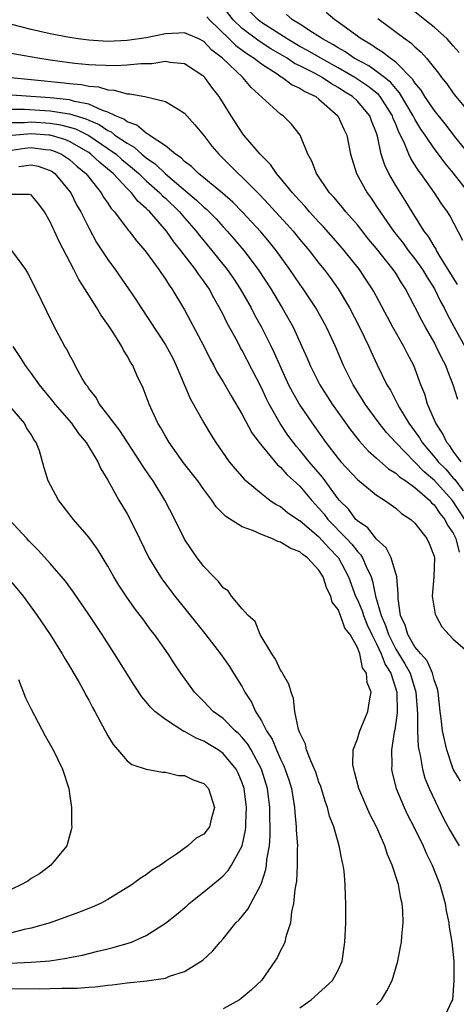
# Model space of a CAD drawing. Units: inches. Extents: x 2514000 to 2517000, y 1539000 to 1542000.
# Drawn here: x 2514138 to 2514183, y 1540389 to 1540491 of the extents above; entities that cross this region are included whole.
import ezdxf

# ---------------------------------------------------------------- set-up
doc = ezdxf.new("R2010")
doc.units = ezdxf.units.IN
doc.header["$MEASUREMENT"] = 0
doc.layers.add('LD25141539_2ft', color=92, linetype='Continuous')

msp = doc.modelspace()

# ---------------------------------------------------------------- linework, layer by layer
at = {"layer": 'LD25141539_2ft'}
for points, elevation in [([(2514184.01, 1540468.01), (2514182.64, 1540470.64), (2514182.4, 1540471), (2514181.81, 1540471.81), (2514181.04, 1540473), (2514179.61, 1540475), (2514179.34, 1540475.34), (2514179, 1540475.89), (2514178.56, 1540476.56), (2514178.37, 1540477), (2514177.96, 1540478.04), (2514177.49, 1540479), (2514177.31, 1540479.31), (2514177, 1540480.12), (2514176.73, 1540480.73), (2514176.65, 1540481), (2514175.37, 1540483), (2514175.21, 1540483.21), (2514174.1, 1540484.1), (2514172.73, 1540485), (2514171, 1540486), (2514169.19, 1540487), (2514167.81, 1540487.81), (2514167, 1540488.23), (2514165.68, 1540489), (2514163, 1540490.73), (2514162.65, 1540491), (2514161, 1540492.64)], 6740), ([(2514183.45, 1540463.45), (2514181.61, 1540466.39), (2514181.26, 1540467), (2514181.18, 1540467.18), (2514181, 1540467.43), (2514180.43, 1540468.43), (2514179.97, 1540469), (2514178.71, 1540471), (2514178.07, 1540472.07), (2514177, 1540473.75), (2514176.27, 1540475), (2514175.85, 1540475.85), (2514175.5, 1540477), (2514175.1, 1540478.9), (2514175, 1540479.2), (2514174.48, 1540480.48), (2514174.3, 1540481), (2514173, 1540482.54), (2514172.51, 1540483), (2514171.57, 1540483.57), (2514171, 1540483.96), (2514170.32, 1540484.32), (2514169.33, 1540485), (2514168.6, 1540485.4), (2514167, 1540486.21), (2514166.46, 1540486.46), (2514165.68, 1540487), (2514163.99, 1540487.99), (2514162.77, 1540488.77), (2514161, 1540490.09), (2514160.07, 1540491), (2514159, 1540492.34)], 6742), ([(2514185, 1540476.6), (2514183.28, 1540478.72), (2514182.16, 1540480.16), (2514181, 1540481.59), (2514180.05, 1540483), (2514179.66, 1540483.66), (2514179, 1540484.44), (2514178.79, 1540484.79), (2514177, 1540486.58), (2514176.41, 1540487), (2514175.63, 1540487.63), (2514175, 1540488), (2514174.42, 1540488.42), (2514173.4, 1540489), (2514170.87, 1540490.87), (2514170.65, 1540491), (2514169.74, 1540491.74)], 6736), ([(2514183.6, 1540487.6), (2514183, 1540488.3), (2514182.35, 1540489), (2514181, 1540490.22), (2514180.05, 1540491), (2514179, 1540491.81)], 6732), ([(2514157.3, 1540491.3), (2514157.58, 1540491), (2514159.64, 1540489), (2514160.32, 1540488.32), (2514161, 1540487.84), (2514161.48, 1540487.48), (2514162.26, 1540487), (2514163, 1540486.41), (2514164.64, 1540485.36), (2514165.07, 1540485.07), (2514165.21, 1540485), (2514166.22, 1540484.22), (2514167, 1540483.88), (2514167.53, 1540483.53), (2514168.66, 1540483), (2514169, 1540482.74), (2514170.98, 1540481), (2514171.6, 1540479.6), (2514171.89, 1540479), (2514172.28, 1540477), (2514172.92, 1540475), (2514174.01, 1540473), (2514174.43, 1540472.43), (2514175, 1540471.58), (2514175.38, 1540471), (2514176.78, 1540469), (2514177.76, 1540467.76), (2514178.31, 1540467), (2514179, 1540466.12), (2514179.79, 1540465), (2514180.23, 1540464.23), (2514181.03, 1540463), (2514181.67, 1540461.67), (2514182.06, 1540461), (2514182.36, 1540460.36), (2514183.08, 1540459), (2514184.19, 1540457)], 6744), ([(2514184.63, 1540473), (2514183, 1540475.06), (2514182.11, 1540476.11), (2514181.46, 1540477), (2514181, 1540477.6), (2514180.06, 1540479), (2514179.62, 1540479.62), (2514179, 1540480.65), (2514178.87, 1540480.87), (2514178.83, 1540481), (2514177.41, 1540483.41), (2514177, 1540483.83), (2514176.48, 1540484.48), (2514175.82, 1540485), (2514175, 1540485.63), (2514174.19, 1540486.19), (2514172.68, 1540487), (2514171.69, 1540487.69), (2514171, 1540488.08), (2514170.44, 1540488.44), (2514169.37, 1540489), (2514169.16, 1540489.16), (2514168.33, 1540489.67), (2514167, 1540490.54), (2514166.25, 1540491), (2514165.57, 1540491.57)], 6738), ([(2514175.13, 1540491.13), (2514177.97, 1540489), (2514178.59, 1540488.59), (2514179, 1540488.19), (2514179.64, 1540487.64), (2514180.22, 1540487), (2514181.45, 1540485.45), (2514181.77, 1540485), (2514182.33, 1540484.33), (2514183, 1540483.35), (2514183.28, 1540483), (2514185, 1540480.93)], 6734), ([(2514183.49, 1540451.49), (2514183, 1540453), (2514182.42, 1540454.42), (2514182.23, 1540455), (2514181.79, 1540455.79), (2514181.23, 1540457), (2514181, 1540457.43), (2514180.09, 1540459), (2514179.71, 1540459.71), (2514179, 1540461.13), (2514178.02, 1540463), (2514177.61, 1540463.61), (2514177, 1540464.63), (2514176.75, 1540465), (2514175, 1540467.19), (2514174.17, 1540468.17), (2514173, 1540469.64), (2514171.8, 1540471), (2514171.45, 1540471.45), (2514170.54, 1540472.54), (2514170.11, 1540473), (2514168.76, 1540475), (2514168.27, 1540476.27), (2514167.85, 1540477), (2514167.03, 1540479), (2514166.14, 1540480.14), (2514165.26, 1540481), (2514165, 1540481.17), (2514161.94, 1540483.94), (2514161.07, 1540485), (2514158.93, 1540487), (2514157.83, 1540487.83), (2514157, 1540488.73), (2514156.48, 1540489), (2514155, 1540489.65), (2514154.41, 1540489.59), (2514153, 1540489.53), (2514151, 1540489.12), (2514149, 1540488.83), (2514147, 1540488.74), (2514145, 1540488.86), (2514143.89, 1540489), (2514143, 1540489.14), (2514141, 1540489.55), (2514139, 1540490), (2514137, 1540490.51)], 6746), ([(2514183.81, 1540445), (2514183, 1540446.11), (2514182.64, 1540446.64), (2514182.32, 1540447), (2514181.9, 1540447.9), (2514181.17, 1540449), (2514180.32, 1540451), (2514180.02, 1540452.02), (2514179.62, 1540453), (2514178.88, 1540455), (2514178.23, 1540456.23), (2514177.85, 1540457), (2514176.69, 1540459), (2514174.71, 1540462.71), (2514174.54, 1540463), (2514173.93, 1540463.93), (2514173.22, 1540465), (2514171.63, 1540467), (2514171, 1540467.72), (2514169.46, 1540469.46), (2514169, 1540469.94), (2514168.02, 1540471), (2514167.55, 1540471.55), (2514167, 1540472.14), (2514166.6, 1540472.6), (2514166.23, 1540473), (2514165, 1540474.52), (2514164.58, 1540475), (2514163.95, 1540475.95), (2514162.87, 1540477), (2514161.18, 1540479), (2514161, 1540479.24), (2514159.84, 1540481), (2514158.6, 1540483), (2514157.89, 1540483.89), (2514157.09, 1540485), (2514157, 1540485.09), (2514155, 1540486.42), (2514153.46, 1540486.54), (2514153, 1540486.64), (2514151.57, 1540486.43), (2514150.42, 1540486.42), (2514149, 1540486.27), (2514147.79, 1540486.21), (2514145.74, 1540486.26), (2514145, 1540486.32), (2514143.55, 1540486.45), (2514143, 1540486.52), (2514141, 1540486.8), (2514139.71, 1540487), (2514135.71, 1540487.71)], 6748), ([(2514136.88, 1540485), (2514139, 1540484.8), (2514142.45, 1540484.45), (2514143, 1540484.37), (2514144.25, 1540484.25), (2514145, 1540484.08), (2514146.01, 1540484.01), (2514147, 1540483.69), (2514147.67, 1540483.67), (2514149, 1540483.29), (2514149.29, 1540483.29), (2514150.84, 1540483), (2514153, 1540482.51), (2514154.32, 1540481.68), (2514155, 1540481.29), (2514156.07, 1540480.07), (2514157, 1540478.94), (2514157.85, 1540477.85), (2514158.57, 1540477), (2514159.79, 1540475.79), (2514160.57, 1540475), (2514161, 1540474.61), (2514162.8, 1540472.8), (2514163.78, 1540471.78), (2514164.48, 1540471), (2514165.69, 1540469.69), (2514166.3, 1540469), (2514167, 1540468.14), (2514167.97, 1540467), (2514169, 1540465.67), (2514169.54, 1540465), (2514170.16, 1540464.16), (2514171, 1540462.99), (2514172.18, 1540461), (2514173.23, 1540459), (2514174.19, 1540457), (2514174.44, 1540456.44), (2514175.07, 1540455.07), (2514176.09, 1540453), (2514176.44, 1540452.44), (2514177.13, 1540451.13), (2514177.17, 1540451), (2514177.4, 1540450.6), (2514178.37, 1540449), (2514179.48, 1540447.48), (2514179.74, 1540447), (2514181.24, 1540445.24), (2514181.41, 1540445), (2514182.21, 1540444.21), (2514183, 1540443.3), (2514183.15, 1540443.15), (2514184.03, 1540441.97)], 6750), ([(2514184.2, 1540439), (2514183, 1540440.85), (2514182.88, 1540441), (2514181.05, 1540443.05), (2514179.96, 1540443.96), (2514177.02, 1540447), (2514176.05, 1540448.05), (2514175.29, 1540449), (2514173.83, 1540451), (2514173.52, 1540451.52), (2514172.56, 1540453), (2514171.56, 1540455), (2514170.71, 1540457), (2514169.79, 1540459), (2514168.68, 1540461), (2514167.35, 1540463), (2514167, 1540463.49), (2514165.97, 1540465), (2514164.54, 1540467), (2514163.85, 1540467.85), (2514162.94, 1540468.94), (2514161.01, 1540471.01), (2514160.01, 1540472.01), (2514158.94, 1540472.94), (2514157, 1540474.55), (2514156.44, 1540475), (2514155.73, 1540475.73), (2514155, 1540476.26), (2514154.64, 1540476.64), (2514154.06, 1540477), (2514153, 1540477.88), (2514151.3, 1540479), (2514151.14, 1540479.14), (2514151, 1540479.19), (2514150.03, 1540480.03), (2514149, 1540480.37), (2514148.65, 1540480.65), (2514147.81, 1540481), (2514147, 1540481.39), (2514146.45, 1540481.55), (2514145, 1540482.2), (2514143.51, 1540482.49), (2514143, 1540482.65), (2514141, 1540482.87), (2514137, 1540483.15)], 6752), ([(2514137, 1540481.68), (2514138.3, 1540481.7), (2514140.43, 1540481.57), (2514141, 1540481.53), (2514142.76, 1540481.24), (2514143, 1540481.21), (2514144.69, 1540480.69), (2514145, 1540480.54), (2514146.09, 1540480.09), (2514147, 1540479.47), (2514147.33, 1540479.33), (2514147.74, 1540479), (2514149, 1540478.14), (2514149.74, 1540477.74), (2514150.55, 1540477), (2514151, 1540476.62), (2514151.96, 1540475.96), (2514153, 1540474.95), (2514155.35, 1540473), (2514156.24, 1540472.24), (2514157, 1540471.5), (2514157.28, 1540471.28), (2514158.27, 1540470.27), (2514159, 1540469.45), (2514159.43, 1540469), (2514160.17, 1540468.17), (2514161.17, 1540467), (2514162.67, 1540465), (2514163.97, 1540463), (2514165.18, 1540461), (2514166.3, 1540459), (2514167.23, 1540457), (2514167.78, 1540455.78), (2514168.1, 1540455), (2514169.1, 1540453), (2514170.39, 1540451), (2514172.3, 1540448.3), (2514173.18, 1540447.18), (2514174.13, 1540446.13), (2514175, 1540445.38), (2514176.25, 1540444.25), (2514177, 1540443.82), (2514177.41, 1540443.41), (2514178.06, 1540443), (2514179, 1540442.32), (2514180.51, 1540441), (2514180.72, 1540440.72), (2514181, 1540440.5), (2514181.6, 1540439.6), (2514182.11, 1540439), (2514182.4, 1540438.4), (2514183, 1540437.55), (2514183.27, 1540437), (2514183.6, 1540435.6)], 6754), ([(2514137, 1540480.3), (2514138.31, 1540480.31), (2514139, 1540480.37), (2514141, 1540480.24), (2514142.08, 1540480.08), (2514143, 1540479.83), (2514143.64, 1540479.64), (2514145, 1540478.97), (2514147, 1540477.61), (2514147.86, 1540477), (2514148.46, 1540476.46), (2514149.57, 1540475.57), (2514150.22, 1540475), (2514151, 1540474.25), (2514152.42, 1540473), (2514152.69, 1540472.69), (2514153, 1540472.42), (2514154.47, 1540471), (2514155, 1540470.38), (2514156.21, 1540469), (2514156.55, 1540468.55), (2514157.84, 1540467), (2514159.44, 1540465), (2514160.08, 1540464.08), (2514160.78, 1540463), (2514161.93, 1540461), (2514162.29, 1540460.29), (2514163, 1540459), (2514164.01, 1540457), (2514164.34, 1540456.34), (2514164.91, 1540455), (2514165.84, 1540453), (2514166.23, 1540452.23), (2514167, 1540450.9), (2514168.29, 1540449), (2514169.71, 1540447), (2514171, 1540445.34), (2514171.29, 1540445), (2514173, 1540443.13), (2514175, 1540441.5), (2514175.82, 1540441), (2514176.51, 1540440.51), (2514177, 1540440.16), (2514177.61, 1540439.61), (2514178.58, 1540439), (2514179, 1540438.6), (2514180.24, 1540437), (2514180.48, 1540436.48), (2514181, 1540435.15), (2514181.04, 1540435), (2514180.96, 1540433), (2514180.81, 1540431), (2514181.12, 1540429.12), (2514181.17, 1540429), (2514181.8, 1540427.8), (2514183, 1540426.53), (2514184.75, 1540425)], 6756), ([(2514183.76, 1540411.76), (2514183, 1540413), (2514182.34, 1540415), (2514181.87, 1540417), (2514181.73, 1540418.27), (2514181.62, 1540419), (2514181.43, 1540421), (2514181.37, 1540421.37), (2514181, 1540422.28), (2514180.82, 1540423), (2514180.27, 1540424.27), (2514179.6, 1540425), (2514179, 1540425.72), (2514178.26, 1540427), (2514177.99, 1540427.99), (2514177.51, 1540429), (2514177.25, 1540430.75), (2514177.24, 1540431), (2514177.25, 1540431.25), (2514177.1, 1540433), (2514176.53, 1540435), (2514176.02, 1540436.02), (2514175, 1540436.94), (2514174.11, 1540438.11), (2514173, 1540438.86), (2514172.86, 1540439), (2514172.07, 1540440.07), (2514171.12, 1540441), (2514171, 1540441.14), (2514169.38, 1540443.38), (2514167.97, 1540445), (2514167, 1540446.21), (2514166.63, 1540446.63), (2514166.33, 1540447), (2514165.77, 1540447.77), (2514164.96, 1540448.96), (2514163.81, 1540451), (2514163.54, 1540451.54), (2514163, 1540452.7), (2514161, 1540456.58), (2514160.84, 1540456.84), (2514160.5, 1540457.5), (2514159.43, 1540459.43), (2514159, 1540460.33), (2514158.65, 1540461), (2514158.04, 1540462.04), (2514157.55, 1540463), (2514157, 1540463.8), (2514156.48, 1540464.48), (2514156.15, 1540465), (2514154.61, 1540467), (2514153.87, 1540467.87), (2514153.1, 1540469), (2514151.38, 1540471), (2514151.17, 1540471.18), (2514151, 1540471.37), (2514150.13, 1540472.12), (2514149.46, 1540473), (2514149, 1540473.43), (2514147.54, 1540475), (2514146.15, 1540476.15), (2514145.24, 1540477), (2514145, 1540477.17), (2514143, 1540478.33), (2514142.53, 1540478.53), (2514141, 1540478.98), (2514140.83, 1540479), (2514139, 1540479.13), (2514137.04, 1540478.96)], 6758), ([(2514137, 1540477.44), (2514138.36, 1540477.64), (2514139, 1540477.7), (2514140.5, 1540477.5), (2514141, 1540477.45), (2514141.35, 1540477.35), (2514142.16, 1540477), (2514142.68, 1540476.68), (2514143, 1540476.46), (2514143.77, 1540475.77), (2514144.7, 1540475), (2514145, 1540474.61), (2514146.31, 1540473), (2514146.55, 1540472.55), (2514147, 1540471.9), (2514147.35, 1540471.35), (2514147.68, 1540471), (2514149.11, 1540469.11), (2514149.22, 1540469), (2514149.99, 1540467.99), (2514150.86, 1540467), (2514151, 1540466.81), (2514152.31, 1540465), (2514152.58, 1540464.58), (2514153, 1540463.99), (2514153.38, 1540463.38), (2514153.67, 1540463), (2514155, 1540460.81), (2514157, 1540457.04), (2514157.67, 1540455.67), (2514158.05, 1540455), (2514158.37, 1540454.37), (2514159, 1540453.33), (2514159.84, 1540451.84), (2514161, 1540449.93), (2514162.01, 1540448.01), (2514162.76, 1540447), (2514164.68, 1540444.68), (2514165, 1540444.42), (2514165.66, 1540443.66), (2514167, 1540442.44), (2514168.23, 1540441), (2514168.59, 1540440.59), (2514169, 1540440.18), (2514169.53, 1540439.53), (2514169.93, 1540439), (2514171.88, 1540437), (2514172.42, 1540436.42), (2514173, 1540435.65), (2514173.33, 1540435.33), (2514173.54, 1540435), (2514173.91, 1540434.09), (2514174.43, 1540433), (2514174.58, 1540432.58), (2514174.9, 1540431), (2514175.49, 1540429), (2514175.95, 1540427.95), (2514176.23, 1540427), (2514177, 1540425.48), (2514177.96, 1540423.96), (2514178.49, 1540423), (2514179.11, 1540421), (2514179.26, 1540418.74), (2514179.26, 1540417), (2514179.35, 1540415.35), (2514179.41, 1540415), (2514179.55, 1540414.45), (2514179.79, 1540413), (2514180.05, 1540412.05), (2514180.48, 1540411), (2514181.42, 1540409), (2514181.94, 1540407.94), (2514182.64, 1540406.64), (2514183, 1540406.05), (2514183.6, 1540405)], 6760), ([(2514137.72, 1540475.72), (2514139, 1540475.9), (2514139.75, 1540475.75), (2514141, 1540475.32), (2514141.2, 1540475.2), (2514141.48, 1540475), (2514143.13, 1540473), (2514143.74, 1540471.74), (2514144.18, 1540471), (2514145, 1540469.34), (2514145.83, 1540467.83), (2514147, 1540466.05), (2514147.77, 1540465), (2514149.16, 1540463), (2514149.9, 1540461.9), (2514150.47, 1540461), (2514153, 1540457.16), (2514153.76, 1540455.76), (2514154.13, 1540455), (2514154.97, 1540452.97), (2514155.57, 1540451.57), (2514157, 1540449.06), (2514157.76, 1540447.76), (2514158.24, 1540447), (2514159.64, 1540445), (2514160.25, 1540444.25), (2514161.19, 1540443.19), (2514161.41, 1540443), (2514163, 1540441.68), (2514163.89, 1540441), (2514164.55, 1540440.55), (2514165, 1540440.33), (2514165.72, 1540439.72), (2514166.91, 1540438.91), (2514167, 1540438.87), (2514169, 1540437.19), (2514170.04, 1540436.04), (2514171.05, 1540435), (2514172.08, 1540433), (2514172.81, 1540431), (2514173, 1540430.61), (2514173.49, 1540429.49), (2514173.63, 1540429), (2514174.03, 1540428.03), (2514174.51, 1540427), (2514175, 1540426.04), (2514175.49, 1540425), (2514175.9, 1540423.9), (2514176.48, 1540423), (2514177.12, 1540421), (2514177.14, 1540418.86), (2514176.91, 1540417.09), (2514176.84, 1540416.84), (2514176.57, 1540415), (2514176.58, 1540413.42), (2514176.55, 1540413), (2514176.63, 1540412.63), (2514177.03, 1540411), (2514177.88, 1540409), (2514178.24, 1540408.24), (2514178.87, 1540407), (2514179.85, 1540405), (2514180.2, 1540404.2), (2514180.81, 1540403), (2514181.6, 1540401), (2514182.15, 1540399), (2514182.26, 1540398.26), (2514182.54, 1540397), (2514182.56, 1540396.56), (2514182.85, 1540395), (2514183.04, 1540393), (2514183.06, 1540391), (2514182.92, 1540389), (2514182.82, 1540388.82), (2514181.99, 1540387)], 6762), ([(2514175, 1540388.45), (2514175.52, 1540389), (2514176.09, 1540389.91), (2514176.62, 1540391), (2514177.23, 1540393), (2514177.51, 1540394.49), (2514177.59, 1540395), (2514177.62, 1540395.62), (2514177.76, 1540397), (2514177.74, 1540398.26), (2514177.68, 1540399), (2514177.54, 1540399.54), (2514177.29, 1540401), (2514176.63, 1540403), (2514176.13, 1540404.13), (2514175.85, 1540405), (2514175, 1540407), (2514174.31, 1540408.31), (2514173.17, 1540411), (2514172.72, 1540412.72), (2514172.62, 1540413), (2514172.54, 1540413.46), (2514172.57, 1540415), (2514173, 1540416.16), (2514173.27, 1540417), (2514173.77, 1540418.23), (2514174.11, 1540419), (2514174.31, 1540420.31), (2514174.45, 1540421), (2514174.03, 1540422.03), (2514173.96, 1540423), (2514173.55, 1540423.55), (2514173.25, 1540425), (2514173, 1540425.67), (2514172.25, 1540427), (2514171.69, 1540427.69), (2514171.26, 1540429), (2514171, 1540429.6), (2514170.37, 1540430.37), (2514170.23, 1540431), (2514169.81, 1540431.81), (2514169.43, 1540433), (2514169, 1540433.71), (2514167.81, 1540435), (2514167.33, 1540435.33), (2514167, 1540435.63), (2514166, 1540436), (2514165, 1540436.64), (2514164.7, 1540436.7), (2514164.09, 1540437), (2514163, 1540437.43), (2514162.19, 1540437.81), (2514161, 1540438.22), (2514159.28, 1540439.28), (2514158.3, 1540440.3), (2514157.85, 1540441), (2514157, 1540442.09), (2514156.36, 1540443), (2514154.88, 1540444.88), (2514154.31, 1540445.69), (2514153.39, 1540447), (2514153, 1540447.66), (2514152.52, 1540448.52), (2514152.22, 1540449), (2514151.29, 1540451), (2514151, 1540451.82), (2514150.67, 1540452.67), (2514150.02, 1540454.02), (2514149.59, 1540455), (2514149.35, 1540455.35), (2514149, 1540456.03), (2514148.62, 1540456.62), (2514148.45, 1540457), (2514147.55, 1540458.45), (2514147, 1540459.28), (2514146.27, 1540460.27), (2514145.86, 1540461), (2514145, 1540462.34), (2514144.6, 1540463), (2514143.97, 1540463.97), (2514143.47, 1540465), (2514141.92, 1540467.92), (2514141.44, 1540469), (2514141.29, 1540469.29), (2514141, 1540469.98), (2514140.41, 1540471), (2514139.82, 1540471.82), (2514139, 1540472.77), (2514138.83, 1540472.83), (2514137, 1540472.81)], 6764), ([(2514167, 1540388.16), (2514168.19, 1540389), (2514170.41, 1540391), (2514171, 1540392.07), (2514171.41, 1540393), (2514171.71, 1540395), (2514171.79, 1540397), (2514171.81, 1540399), (2514171.76, 1540399.76), (2514171.74, 1540401), (2514171.62, 1540402.38), (2514171.53, 1540403), (2514171.41, 1540403.41), (2514171.12, 1540405), (2514171, 1540405.39), (2514170.54, 1540407), (2514170.11, 1540408.11), (2514169.9, 1540409), (2514169.65, 1540409.65), (2514169.18, 1540411.18), (2514169, 1540411.63), (2514168.67, 1540412.67), (2514168.54, 1540413), (2514168.14, 1540413.86), (2514167.71, 1540415), (2514167.6, 1540415.6), (2514167, 1540416.77), (2514166.95, 1540416.95), (2514166.86, 1540417.14), (2514166.5, 1540419), (2514166.36, 1540420.36), (2514166.11, 1540421), (2514165.86, 1540421.86), (2514165.19, 1540423), (2514165.14, 1540423.14), (2514165, 1540423.3), (2514164.46, 1540424.46), (2514164.08, 1540425), (2514162.87, 1540427), (2514162.36, 1540428.36), (2514161.61, 1540429), (2514161, 1540429.67), (2514159.9, 1540431), (2514159.55, 1540431.55), (2514159, 1540431.87), (2514158.54, 1540432.54), (2514158.06, 1540433), (2514157, 1540434.09), (2514156.32, 1540435), (2514155.77, 1540435.77), (2514155, 1540436.92), (2514153.98, 1540439), (2514152.94, 1540441), (2514151.71, 1540443), (2514151.41, 1540443.41), (2514150.61, 1540444.61), (2514150.38, 1540445), (2514148.24, 1540448.24), (2514147.64, 1540449), (2514147, 1540449.89), (2514146.13, 1540451), (2514145.73, 1540451.73), (2514145, 1540452.63), (2514144.86, 1540452.86), (2514144.73, 1540453), (2514144.33, 1540453.67), (2514143.6, 1540455), (2514143.41, 1540455.41), (2514143, 1540456.11), (2514142.71, 1540456.71), (2514142.52, 1540457), (2514141.29, 1540459.29), (2514140.64, 1540460.64), (2514139.49, 1540463), (2514139.32, 1540463.32), (2514138.66, 1540464.66), (2514138.45, 1540465), (2514137, 1540467)], 6766), ([(2514137.11, 1540457), (2514137.85, 1540455.85), (2514138.37, 1540455), (2514139, 1540454.17), (2514139.83, 1540453), (2514141.27, 1540451.27), (2514141.47, 1540451), (2514143.2, 1540449), (2514143.95, 1540447.95), (2514144.74, 1540447), (2514145.94, 1540445), (2514146.25, 1540444.25), (2514147, 1540443.07), (2514148.16, 1540441), (2514149, 1540439.59), (2514149.88, 1540437.88), (2514150.29, 1540437), (2514151.27, 1540435), (2514152.49, 1540433), (2514152.7, 1540432.7), (2514153.99, 1540431), (2514157.12, 1540427.12), (2514158.75, 1540425), (2514159.67, 1540423.67), (2514160.11, 1540423), (2514161, 1540421.55), (2514161.29, 1540421), (2514161.97, 1540419.97), (2514162.39, 1540419), (2514163, 1540418.03), (2514163.53, 1540417), (2514164.11, 1540416.11), (2514164.57, 1540415), (2514165, 1540414.03), (2514165.35, 1540413.35), (2514165.87, 1540411.87), (2514166.13, 1540411), (2514166.46, 1540409), (2514166.49, 1540408.49), (2514166.64, 1540407), (2514166.64, 1540406.64), (2514166.75, 1540405), (2514166.73, 1540404.73), (2514166.74, 1540403), (2514166.65, 1540401.35), (2514166.47, 1540400.47), (2514166.34, 1540399), (2514166.13, 1540398.13), (2514166.02, 1540397), (2514165.54, 1540395.54), (2514165.44, 1540395), (2514165.31, 1540394.69), (2514165, 1540394.12), (2514164.63, 1540393.37), (2514164.39, 1540393), (2514163, 1540391), (2514161.97, 1540390.03), (2514160.89, 1540389.11), (2514160.73, 1540389), (2514159, 1540388.06)], 6768), ([(2514137, 1540390.16), (2514139.87, 1540390.13), (2514141, 1540390.15), (2514142.19, 1540390.19), (2514143.79, 1540390.21), (2514145, 1540390.31), (2514145.66, 1540390.34), (2514147, 1540390.51), (2514147.46, 1540390.54), (2514149, 1540390.76), (2514151.05, 1540390.95), (2514153, 1540391.24), (2514153.44, 1540391.44), (2514155, 1540391.95), (2514156.72, 1540393), (2514156.88, 1540393.12), (2514157.93, 1540394.07), (2514158.71, 1540395), (2514159, 1540395.32), (2514160.33, 1540397), (2514160.67, 1540397.33), (2514161.59, 1540398.41), (2514162.97, 1540401.03), (2514163.46, 1540402.54), (2514163.53, 1540403), (2514163.58, 1540403.58), (2514163.84, 1540405), (2514163.92, 1540406.08), (2514163.93, 1540407), (2514163.88, 1540407.88), (2514163.87, 1540409), (2514163.62, 1540411), (2514163.01, 1540413), (2514161.93, 1540415), (2514161.59, 1540415.59), (2514161, 1540416.3), (2514160.66, 1540416.66), (2514160.27, 1540417), (2514159, 1540418.27), (2514157.99, 1540419), (2514157, 1540420.04), (2514156.51, 1540420.51), (2514156.04, 1540421), (2514154.61, 1540423), (2514153.95, 1540423.95), (2514153.27, 1540425), (2514151.86, 1540427), (2514151.48, 1540427.48), (2514150.63, 1540428.63), (2514150.37, 1540429), (2514149.77, 1540429.77), (2514148.9, 1540431), (2514148.15, 1540432.14), (2514147.63, 1540433), (2514147, 1540434.14), (2514145.91, 1540435.91), (2514145, 1540437.15), (2514143.42, 1540439), (2514141.84, 1540441), (2514140.79, 1540443), (2514140.37, 1540444.37), (2514140.2, 1540445), (2514139.87, 1540446.13), (2514139.53, 1540447), (2514139.3, 1540447.3), (2514139, 1540447.83), (2514138.52, 1540448.52), (2514138.3, 1540449), (2514136.61, 1540451)], 6770), ([(2514136.8, 1540392.8), (2514139, 1540392.9), (2514140.94, 1540393.06), (2514142.69, 1540393.31), (2514143, 1540393.39), (2514144.35, 1540393.65), (2514145, 1540393.82), (2514145.96, 1540394.04), (2514147, 1540394.31), (2514147.56, 1540394.44), (2514149.12, 1540394.88), (2514149.45, 1540395), (2514151, 1540395.67), (2514153, 1540396.96), (2514154.14, 1540397.86), (2514155.22, 1540398.78), (2514155.47, 1540399), (2514157, 1540400.22), (2514158.53, 1540401.47), (2514159, 1540401.9), (2514159.54, 1540402.46), (2514159.89, 1540403), (2514160.98, 1540405.02), (2514161.34, 1540406.66), (2514161.37, 1540407), (2514161.37, 1540407.37), (2514161.44, 1540409), (2514161.2, 1540411), (2514161, 1540411.59), (2514160.58, 1540412.58), (2514160.36, 1540413), (2514159, 1540414.64), (2514158.49, 1540415), (2514157.56, 1540415.56), (2514157, 1540415.91), (2514156.21, 1540416.21), (2514155, 1540416.91), (2514154.93, 1540416.93), (2514153, 1540418.15), (2514151.9, 1540419), (2514151.45, 1540419.45), (2514151, 1540420.02), (2514150.54, 1540420.54), (2514149.74, 1540421.74), (2514147.68, 1540425), (2514146.39, 1540427), (2514145, 1540429.11), (2514143.43, 1540431.43), (2514142.58, 1540432.58), (2514141, 1540434.39), (2514139.77, 1540435.77), (2514139, 1540436.53), (2514138.78, 1540436.78), (2514138.55, 1540437), (2514136.73, 1540439)], 6772), ([(2514137, 1540432.43), (2514138.16, 1540431), (2514139.63, 1540429), (2514141, 1540427), (2514142.24, 1540425), (2514142.5, 1540424.5), (2514143, 1540423.73), (2514144, 1540422), (2514144.55, 1540421), (2514144.7, 1540420.7), (2514145, 1540420.18), (2514145.4, 1540419.4), (2514145.64, 1540419), (2514147, 1540416.46), (2514147.55, 1540415.55), (2514148.04, 1540415), (2514149, 1540413.85), (2514149.49, 1540413.49), (2514151, 1540412.99), (2514152.68, 1540412.68), (2514153, 1540412.67), (2514154.35, 1540412.35), (2514155, 1540412.33), (2514155.89, 1540411.89), (2514157, 1540411.52), (2514157.49, 1540411), (2514158.13, 1540409), (2514157.78, 1540407.78), (2514157.58, 1540407), (2514157, 1540406.23), (2514156.19, 1540405.81), (2514155.33, 1540405), (2514154.15, 1540404.15), (2514153, 1540403.4), (2514152.49, 1540403), (2514151.56, 1540402.44), (2514151, 1540402.01), (2514150.38, 1540401.62), (2514149.53, 1540401), (2514147, 1540399.42), (2514146.22, 1540399), (2514145.38, 1540398.62), (2514143.93, 1540398.07), (2514140.98, 1540397), (2514139, 1540396.43), (2514138.29, 1540396.29), (2514137, 1540395.95)], 6774), ([(2514137.67, 1540422.33), (2514138.43, 1540420.43), (2514139, 1540419.24), (2514140.48, 1540416.48), (2514141.3, 1540415), (2514142.28, 1540413), (2514142.92, 1540411), (2514143, 1540410.42), (2514143.22, 1540409), (2514143.21, 1540407.21), (2514143.26, 1540407), (2514143.22, 1540406.78), (2514143, 1540406.04), (2514142.74, 1540405), (2514141.04, 1540403), (2514139.89, 1540402.11), (2514139, 1540401.61), (2514138.65, 1540401.35), (2514138.01, 1540401), (2514137, 1540400.51)], 6776)]:
    msp.add_lwpolyline(points, dxfattribs=dict(at, elevation=elevation))

doc.saveas('drawing.dxf')
